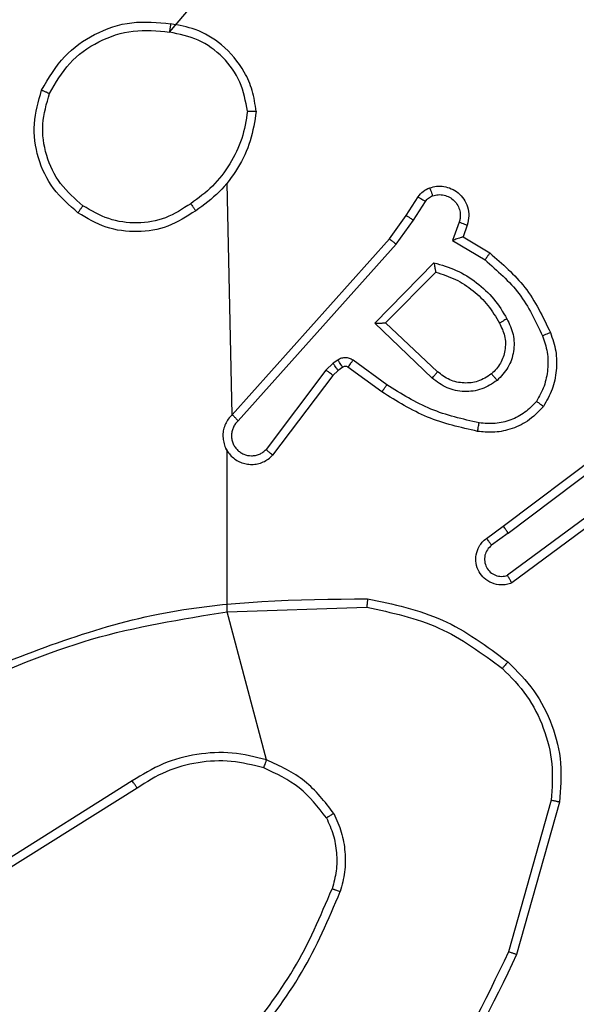
# Model space of a CAD drawing. Units: millimetres. Extents: x 153 to 615, y 205 to 816.
# Drawn here: x 382 to 383, y 492 to 494 of the extents above; entities that cross this region are included whole.
import ezdxf

# ---------------------------------------------------------------- set-up
doc = ezdxf.new("R2010")
doc.units = ezdxf.units.MM
doc.header["$LTSCALE"] = 35
doc.layers.add('SLD-0', color=179, linetype='Continuous')
doc.styles.add('SLDTEXTSTYLE2', font='TXT', dxfattribs={"width": 0.75})
doc.dimstyles.new('SLDDIMSTYLE1', dxfattribs={"dimtxt": 12.25, "dimasz": 7, "dimexe": 0, "dimexo": 0.0625, "dimgap": 3.0625, "dimtad": 1, "dimdec": 0, "dimrnd": 1e-09, "dimzin": 12, "dimdsep": 46, "dimtxsty": 'SLDTEXTSTYLE2', "dimsah": 1, "dimcen": 0.09, "dimadec": 0, "dimazin": 3, "dimtfac": 1, "dimtdec": 0, "dimtofl": 0, "dimtmove": 0, "dimatfit": 3, "dimfxl": 1, "dimfrac": 2, "dimtolj": 1, "dimtzin": 12, "dimarcsym": 0})

# ---------------------------------------------------------------- blocks, each defined once
blk = doc.blocks.new('_D')
at = {"layer": 'SLD-0'}
for p, q in [((372.3304, 816.0413), (614.7617, 816.0413)), ((611.2617, 816.0413), (611.2617, 263.4366)), ((390.5054, 263.4366), (614.7617, 263.4366))]:
    blk.add_line(p, q, dxfattribs=at)
for points in [[(611.2617, 816.0413), (609.4837, 809.0413), (613.0397, 809.0413)], [(611.2617, 263.4366), (613.0397, 270.4366), (609.4837, 270.4366)]]:
    blk.add_solid(points, dxfattribs=at)
at = {"layer": 'SLD-0', "insert": (595.4706, 521.377), "char_height": 12.25, "attachment_point": 1, "rotation": 90, "style": 'SLDTEXTSTYLE2'}
blk.add_mtext('553', dxfattribs=at)
blk = doc.blocks.new('_D_2')
at = {"layer": 'SLD-0'}
for p, q in [((372.3304, 616.0413), (577.8494, 616.0413)), ((574.3494, 616.0413), (574.3494, 413.4366)), ((386.9304, 413.4366), (577.8494, 413.4366))]:
    blk.add_line(p, q, dxfattribs=at)
for points in [[(574.3494, 616.0413), (572.5714, 609.0413), (576.1274, 609.0413)], [(574.3494, 413.4366), (576.1274, 420.4366), (572.5714, 420.4366)]]:
    blk.add_solid(points, dxfattribs=at)
at = {"layer": 'SLD-0', "insert": (558.5584, 521.377), "char_height": 12.25, "attachment_point": 1, "rotation": 90, "style": 'SLDTEXTSTYLE2'}
blk.add_mtext('203', dxfattribs=at)

msp = doc.modelspace()

# ---------------------------------------------------------------- linework, layer by layer
at = {"color": 7, "linetype": 'Continuous', "lineweight": 25}
for p, q in [((382.1923, 493.2388), (382.1804, 493.7784)), ((382.5976, 493.703), (382.6253, 493.7461)), ((382.6143, 493.692), (382.6422, 493.7355)), ((382.5587, 493.6484), (382.5976, 493.703)), ((382.5744, 493.6361), (382.6143, 493.692)), ((382.7209, 493.687), (382.7057, 493.6446)), ((382.7397, 493.68), (382.73, 493.653)), ((382.1923, 493.2388), (382.5587, 493.6484)), ((382.2065, 493.2248), (382.5744, 493.6361)), ((382.7057, 493.6446), (382.7812, 493.5992)), ((382.73, 493.653), (382.7922, 493.6155)), ((382.5247, 493.452), (382.662, 493.5928)), ((382.5497, 493.4525), (382.6664, 493.5709)), ((382.6581, 493.3236), (382.5247, 493.452)), ((382.6707, 493.3389), (382.5497, 493.4525)), ((382.4275, 493.3585), (382.4108, 493.3425)), ((382.4385, 493.3661), (382.4275, 493.3585)), ((382.5526, 493.3083), (382.4738, 493.3657)), ((382.4108, 493.3425), (382.2712, 493.1575)), ((382.4388, 493.3419), (382.4268, 493.3303)), ((382.4498, 493.3495), (382.4388, 493.3419)), ((382.5409, 493.2919), (382.4619, 493.3493)), ((382.4268, 493.3303), (382.2865, 493.1445)), ((382.8234, 492.9791), (383.122, 493.2043)), ((382.8354, 492.9631), (383.1352, 493.1892)), ((382.1804, 492.7796), (382.1804, 493.1551)), ((383.061, 493.0329), (382.8336, 492.8646)), ((383.0734, 493.0172), (382.8433, 492.8469)), ((382.7846, 492.9506), (382.8234, 492.9791)), ((382.8354, 492.9631), (382.7965, 492.9346)), ((382.1804, 492.7796), (382.5059, 492.7903)), ((382.2724, 492.4347), (382.1804, 492.7796)), ((381.9598, 492.3856), (381.6544, 492.1935)), ((381.971, 492.369), (381.6652, 492.1767)), ((382.9352, 492.3406), (382.8359, 491.9875)), ((382.9546, 492.3364), (382.8548, 491.9812))]:
    msp.add_line(p, q, dxfattribs=at)
at = {"color": 7, "linetype": 'Continuous', "lineweight": 25, "flags": 128}
msp.add_lwpolyline([(382.0462, 494.1301), (382.1804, 494.2883), (382.1804, 494.488), (382.1804, 494.6877), (382.1804, 494.8874), (382.1804, 495.0871), (382.1804, 495.2867), (382.1804, 495.4863), (382.1804, 495.6859)], dxfattribs=at)
at = {"color": 7, "linetype": 'Continuous', "lineweight": 25}
for points, knots in [([(381.7486, 493.9947), (381.7648, 494.0225), (381.7956, 494.0754), (381.8714, 494.129), (381.958, 494.1585), (382.0188, 494.1525), (382.0492, 494.1495)], [0, 0, 0, 0, 0.262735, 0.499965, 0.750409, 1, 1, 1, 1]), ([(382.0492, 494.1495), (382.0492, 494.1493), (382.0491, 494.1488), (382.0485, 494.1456), (382.048, 494.1419), (382.0474, 494.1385), (382.0469, 494.1345), (382.0464, 494.1316), (382.0462, 494.1301)], [0, 0, 0, 0, 0.218967, 0.458143, 0.585697, 0.718591, 0.856778, 1, 1, 1, 1]), ([(382.2482, 493.9455), (382.2459, 493.9618), (382.2413, 493.9936), (382.217, 494.0487), (382.1733, 494.1009), (382.1111, 494.1382), (382.0685, 494.146), (382.0492, 494.1495)], [0, 0, 0, 0, 0.160459, 0.310883, 0.580412, 0.810176, 1, 1, 1, 1]), ([(381.7669, 493.9872), (381.7811, 494.0118), (381.8096, 494.0609), (381.8797, 494.1112), (381.9616, 494.1383), (382.018, 494.1329), (382.0462, 494.1301)], [0, 0, 0, 0, 0.2502536, 0.5000799, 0.7500439, 1, 1, 1, 1]), ([(382.2282, 493.9459), (382.2237, 493.969), (382.2149, 494.0152), (382.173, 494.0734), (382.1153, 494.1158), (382.0692, 494.1253), (382.0462, 494.1301)], [0, 0, 0, 0, 0.25029, 0.500084, 0.750049, 1, 1, 1, 1]), ([(381.8332, 493.7092), (381.8128, 493.7268), (381.772, 493.7619), (381.7374, 493.8361), (381.7259, 493.9172), (381.7411, 493.9689), (381.7486, 493.9947)], [0, 0, 0, 0, 0.25, 0.5, 0.749999, 1, 1, 1, 1]), ([(381.7486, 493.9947), (381.7489, 493.9947), (381.7493, 493.9945), (381.7523, 493.9934), (381.7558, 493.9919), (381.7591, 493.9906), (381.7628, 493.989), (381.7655, 493.9878), (381.7669, 493.9872)], [0, 0, 0, 0, 0.216484, 0.454809, 0.582511, 0.715881, 0.855208, 1, 1, 1, 1]), ([(381.8448, 493.7257), (381.8262, 493.7419), (381.7889, 493.7741), (381.7569, 493.8419), (381.7463, 493.9162), (381.7601, 493.9635), (381.7669, 493.9872)], [0, 0, 0, 0, 0.249956, 0.499921, 0.749753, 1, 1, 1, 1]), ([(382.2282, 493.9459), (382.2246, 493.9243), (382.2176, 493.8811), (382.1885, 493.8218), (382.1488, 493.7691), (382.1134, 493.7433), (382.0958, 493.7304)], [0, 0, 0, 0, 0.249909, 0.500008, 0.750097, 1, 1, 1, 1]), ([(382.2482, 493.9455), (382.2447, 493.9223), (382.2375, 493.8758), (382.207, 493.8119), (382.1643, 493.7553), (382.1263, 493.7276), (382.1074, 493.7137)], [0, 0, 0, 0, 0.249999, 0.500001, 0.75, 1, 1, 1, 1]), ([(382.2282, 493.9459), (382.2297, 493.9459), (382.2326, 493.9459), (382.2367, 493.9458), (382.2403, 493.9458), (382.2442, 493.9457), (382.2475, 493.9456), (382.248, 493.9455), (382.2482, 493.9455)], [0, 0, 0, 0, 0.143707, 0.282265, 0.415339, 0.542871, 0.781773, 1, 1, 1, 1]), ([(382.6524, 493.7674), (382.6577, 493.7688), (382.6684, 493.7717), (382.6857, 493.771), (382.7031, 493.766), (382.7192, 493.7561), (382.7326, 493.7414), (382.7414, 493.7228), (382.7449, 493.7014), (382.7414, 493.6872), (382.7397, 493.68)], [0, 0, 0, 0, 0.10592, 0.217299, 0.334134, 0.456419, 0.584153, 0.717334, 0.85595, 1, 1, 1, 1]), ([(382.6253, 493.7461), (382.6289, 493.7508), (382.6362, 493.7602), (382.647, 493.765), (382.6524, 493.7674)], [0, 0, 0, 0, 0.499994, 1, 1, 1, 1]), ([(382.6422, 493.7355), (382.6445, 493.7385), (382.649, 493.7443), (382.6557, 493.7473), (382.6591, 493.7488)], [0, 0, 0, 0, 0.500002, 1, 1, 1, 1]), ([(382.6524, 493.7674), (382.6526, 493.7671), (382.6528, 493.7666), (382.6543, 493.7623), (382.6565, 493.7561), (382.6582, 493.7512), (382.6591, 493.7488)], [0, 0, 0, 0, 0.250146, 0.499999, 0.749792, 1, 1, 1, 1]), ([(382.6591, 493.7488), (382.6635, 493.7499), (382.6723, 493.7521), (382.686, 493.7508), (382.6988, 493.7459), (382.7098, 493.7377), (382.718, 493.7267), (382.723, 493.7139), (382.724, 493.7019), (382.7228, 493.6929), (382.7214, 493.6886), (382.7209, 493.687)], [0, 0, 0, 0, 0.124893, 0.24971, 0.374666, 0.49978, 0.625321, 0.749745, 0.874726, 0.953625, 1, 1, 1, 1]), ([(381.8332, 493.7092), (381.8334, 493.7095), (381.8338, 493.71), (381.8364, 493.7138), (381.8402, 493.7193), (381.8433, 493.7236), (381.8448, 493.7257)], [0, 0, 0, 0, 0.250147, 0.499924, 0.749821, 1, 1, 1, 1]), ([(382.0958, 493.7304), (382.0768, 493.7181), (382.0389, 493.6935), (381.9711, 493.6824), (381.9031, 493.6912), (381.8642, 493.7142), (381.8448, 493.7257)], [0, 0, 0, 0, 0.250223, 0.500069, 0.750035, 1, 1, 1, 1]), ([(382.0958, 493.7304), (382.0967, 493.7291), (382.0984, 493.7267), (382.1008, 493.7232), (382.1029, 493.7202), (382.1051, 493.7171), (382.107, 493.7144), (382.1072, 493.7139), (382.1074, 493.7137)], [0, 0, 0, 0, 0.145179, 0.284724, 0.418406, 0.5462, 0.784255, 1, 1, 1, 1]), ([(382.6253, 493.7461), (382.6256, 493.7459), (382.6263, 493.7455), (382.6308, 493.7428), (382.6364, 493.7393), (382.6403, 493.7368), (382.6422, 493.7355)], [0, 0, 0, 0, 0.279825, 0.559108, 0.779488, 1, 1, 1, 1]), ([(382.1074, 493.7137), (382.0864, 493.7003), (382.0451, 493.6737), (381.9712, 493.6619), (381.897, 493.6712), (381.8545, 493.6965), (381.8332, 493.7092)], [0, 0, 0, 0, 0.251973, 0.498544, 0.748886, 1, 1, 1, 1]), ([(382.5976, 493.703), (382.5978, 493.7029), (382.5983, 493.7027), (382.601, 493.7009), (382.6042, 493.6988), (382.6072, 493.6968), (382.6106, 493.6946), (382.613, 493.6929), (382.6143, 493.692)], [0, 0, 0, 0, 0.216575, 0.45479, 0.582588, 0.716133, 0.855329, 1, 1, 1, 1]), ([(382.7397, 493.68), (382.7394, 493.6802), (382.7388, 493.6804), (382.7345, 493.6821), (382.7283, 493.6843), (382.7234, 493.6861), (382.7209, 493.687)], [0, 0, 0, 0, 0.250128, 0.499926, 0.749782, 1, 1, 1, 1]), ([(382.5587, 493.6484), (382.5589, 493.6483), (382.5592, 493.6481), (382.5616, 493.6463), (382.5644, 493.644), (382.5673, 493.6418), (382.5707, 493.6391), (382.5732, 493.6371), (382.5744, 493.6361)], [0, 0, 0, 0, 0.198459, 0.43085, 0.560053, 0.697993, 0.844785, 1, 1, 1, 1]), ([(382.73, 493.653), (382.7298, 493.653), (382.7296, 493.653), (382.7279, 493.6524), (382.7253, 493.6515), (382.7213, 493.6501), (382.7147, 493.6479), (382.709, 493.6459), (382.7057, 493.6446)], [0, 0, 0, 0, 0.1113418, 0.2298729, 0.3580674, 0.4977737, 0.7027517, 1, 1, 1, 1]), ([(382.7922, 493.6155), (382.7921, 493.6154), (382.7918, 493.615), (382.7902, 493.6125), (382.7881, 493.6094), (382.7861, 493.6065), (382.7838, 493.603), (382.7821, 493.6005), (382.7812, 493.5992)], [0, 0, 0, 0, 0.206651, 0.441724, 0.570298, 0.706116, 0.849472, 1, 1, 1, 1]), ([(382.7922, 493.6155), (382.8214, 493.5904), (382.8816, 493.5386), (382.9159, 493.4669), (382.9335, 493.4299)], [0, 0, 0, 0, 0.485372, 1, 1, 1, 1]), ([(382.662, 493.5928), (382.6797, 493.5877), (382.7153, 493.5775), (382.7625, 493.5476), (382.8036, 493.5098), (382.8227, 493.4781), (382.8322, 493.4623)], [0, 0, 0, 0, 0.249923, 0.500001, 0.750082, 1, 1, 1, 1]), ([(382.662, 493.5928), (382.6624, 493.5909), (382.6631, 493.5874), (382.6641, 493.5823), (382.6651, 493.578), (382.6657, 493.5747), (382.6661, 493.5725), (382.6663, 493.5712), (382.6664, 493.571), (382.6664, 493.5709)], [0, 0, 0, 0, 0.177387, 0.320105, 0.501167, 0.636562, 0.764488, 0.885256, 1, 1, 1, 1]), ([(382.7812, 493.5992), (382.8096, 493.5744), (382.8666, 493.5249), (382.899, 493.4567), (382.9152, 493.4226)], [0, 0, 0, 0, 0.499994, 1, 1, 1, 1]), ([(382.6664, 493.5709), (382.6819, 493.5659), (382.7131, 493.5559), (382.7542, 493.5287), (382.7897, 493.4944), (382.8064, 493.4663), (382.8147, 493.4522)], [0, 0, 0, 0, 0.25, 0.500001, 0.750002, 1, 1, 1, 1]), ([(382.5247, 493.452), (382.5284, 493.4521), (382.5343, 493.4522), (382.541, 493.4524), (382.5451, 493.4525), (382.5477, 493.4525), (382.5494, 493.4525), (382.5496, 493.4525), (382.5497, 493.4525)], [0, 0, 0, 0, 0.30839, 0.501634, 0.641352, 0.769786, 0.888631, 1, 1, 1, 1]), ([(382.8147, 493.4522), (382.8194, 493.4425), (382.8292, 493.4225), (382.8293, 493.3891), (382.8189, 493.3573), (382.804, 493.3417), (382.7965, 493.3338)], [0, 0, 0, 0, 0.246835, 0.507829, 0.749903, 1, 1, 1, 1]), ([(382.8322, 493.4623), (382.8379, 493.4503), (382.8493, 493.4263), (382.8495, 493.3859), (382.8369, 493.3474), (382.8186, 493.3282), (382.8094, 493.3186)], [0, 0, 0, 0, 0.249947, 0.4999, 0.749692, 1, 1, 1, 1]), ([(382.8322, 493.4623), (382.8306, 493.4613), (382.8274, 493.4595), (382.8232, 493.4571), (382.82, 493.4552), (382.817, 493.4536), (382.815, 493.4524), (382.8148, 493.4523), (382.8147, 493.4522)], [0, 0, 0, 0, 0.180207, 0.344758, 0.493294, 0.626142, 0.844496, 1, 1, 1, 1]), ([(382.9335, 493.4299), (382.9332, 493.4299), (382.9326, 493.4297), (382.9284, 493.428), (382.9224, 493.4256), (382.9176, 493.4236), (382.9152, 493.4226)], [0, 0, 0, 0, 0.250098, 0.499932, 0.74984, 1, 1, 1, 1]), ([(382.9335, 493.4299), (382.9384, 493.4157), (382.9481, 493.3872), (382.9486, 493.3416), (382.9394, 493.2971), (382.9245, 493.2709), (382.917, 493.2578)], [0, 0, 0, 0, 0.250001, 0.499999, 0.750002, 1, 1, 1, 1]), ([(382.9152, 493.4226), (382.9194, 493.41), (382.9279, 493.3847), (382.9282, 493.3444), (382.9205, 493.3048), (382.9075, 493.2815), (382.901, 493.2698)], [0, 0, 0, 0, 0.249877, 0.499991, 0.750119, 1, 1, 1, 1]), ([(382.4388, 493.3419), (382.4386, 493.3422), (382.4382, 493.3429), (382.4352, 493.3473), (382.4314, 493.3528), (382.4288, 493.3566), (382.4275, 493.3585)], [0, 0, 0, 0, 0.279831, 0.559043, 0.779505, 1, 1, 1, 1]), ([(382.4738, 493.3657), (382.4711, 493.3673), (382.4656, 493.3705), (382.4562, 493.372), (382.4467, 493.3708), (382.4412, 493.3677), (382.4385, 493.3661)], [0, 0, 0, 0, 0.249968, 0.49994, 0.749823, 1, 1, 1, 1]), ([(382.4498, 493.3495), (382.4496, 493.3498), (382.4492, 493.3505), (382.4462, 493.3549), (382.4424, 493.3604), (382.4398, 493.3642), (382.4385, 493.3661)], [0, 0, 0, 0, 0.279847, 0.559061, 0.779466, 1, 1, 1, 1]), ([(382.4619, 493.3493), (382.4622, 493.3497), (382.4626, 493.3503), (382.4658, 493.3547), (382.4697, 493.3601), (382.4724, 493.3638), (382.4738, 493.3657)], [0, 0, 0, 0, 0.279893, 0.559084, 0.779486, 1, 1, 1, 1]), ([(382.4268, 493.3303), (382.4265, 493.3306), (382.4259, 493.3311), (382.4216, 493.3343), (382.4164, 493.3383), (382.4127, 493.3411), (382.4108, 493.3425)], [0, 0, 0, 0, 0.279845, 0.559013, 0.779499, 1, 1, 1, 1]), ([(382.4619, 493.3493), (382.4611, 493.3499), (382.4593, 493.351), (382.4561, 493.3515), (382.4527, 493.3511), (382.4508, 493.35), (382.4498, 493.3495)], [0, 0, 0, 0, 0.237459, 0.48328, 0.737454, 1, 1, 1, 1]), ([(382.6581, 493.3236), (382.6591, 493.3249), (382.6612, 493.3275), (382.6641, 493.331), (382.6664, 493.3338), (382.6686, 493.3365), (382.6703, 493.3385), (382.6706, 493.3388), (382.6707, 493.3389)], [0, 0, 0, 0, 0.165541, 0.319619, 0.461985, 0.592567, 0.819252, 1, 1, 1, 1]), ([(382.7965, 493.3338), (382.7862, 493.3272), (382.7667, 493.3147), (382.7317, 493.311), (382.698, 493.3179), (382.6797, 493.332), (382.6707, 493.3389)], [0, 0, 0, 0, 0.265171, 0.499945, 0.752708, 1, 1, 1, 1]), ([(382.8094, 493.3186), (382.7978, 493.311), (382.7746, 493.2959), (382.7327, 493.2906), (382.6914, 493.2989), (382.6692, 493.3154), (382.6581, 493.3236)], [0, 0, 0, 0, 0.2503274, 0.5001136, 0.7500519, 1, 1, 1, 1]), ([(382.7965, 493.3338), (382.7967, 493.3335), (382.7971, 493.3331), (382.8001, 493.3296), (382.8044, 493.3246), (382.8077, 493.3206), (382.8094, 493.3186)], [0, 0, 0, 0, 0.250302, 0.500018, 0.749834, 1, 1, 1, 1]), ([(382.5409, 493.2919), (382.5411, 493.2922), (382.5414, 493.2927), (382.5441, 493.2965), (382.548, 493.3019), (382.5511, 493.3062), (382.5526, 493.3083)], [0, 0, 0, 0, 0.250124, 0.500015, 0.749792, 1, 1, 1, 1]), ([(382.764, 493.1999), (382.7242, 493.209), (382.6447, 493.2271), (382.5755, 493.2703), (382.5409, 493.2919)], [0, 0, 0, 0, 0.500221, 1, 1, 1, 1]), ([(382.7675, 493.2198), (382.7292, 493.2285), (382.6526, 493.246), (382.586, 493.2875), (382.5526, 493.3083)], [0, 0, 0, 0, 0.5, 1, 1, 1, 1]), ([(382.901, 493.2698), (382.8924, 493.2608), (382.8752, 493.2427), (382.8415, 493.2254), (382.8048, 493.2163), (382.7799, 493.2186), (382.7675, 493.2198)], [0, 0, 0, 0, 0.250038, 0.499999, 0.749967, 1, 1, 1, 1]), ([(382.917, 493.2578), (382.9168, 493.258), (382.9164, 493.2584), (382.9137, 493.2604), (382.9106, 493.2628), (382.9077, 493.2649), (382.9045, 493.2673), (382.9022, 493.269), (382.901, 493.2698)], [0, 0, 0, 0, 0.227206, 0.469011, 0.595827, 0.726712, 0.86153, 1, 1, 1, 1]), ([(382.917, 493.2578), (382.9053, 493.2456), (382.8829, 493.2225), (382.8408, 493.2036), (382.8008, 493.196), (382.7757, 493.1987), (382.764, 493.1999)], [0, 0, 0, 0, 0.294181, 0.55895, 0.794242, 1, 1, 1, 1]), ([(382.1923, 493.2388), (382.1892, 493.2356), (382.1829, 493.2291), (382.1763, 493.2173), (382.1719, 493.2045), (382.1703, 493.1911), (382.1714, 493.1777), (382.1751, 493.1647), (382.1814, 493.1527), (382.1926, 493.1389), (382.2078, 493.1288), (382.2247, 493.1238), (382.2381, 493.1226), (382.2516, 493.124), (382.2646, 493.1283), (382.2766, 493.135), (382.2832, 493.1413), (382.2865, 493.1445)], [0, 0, 0, 0, 0.062527, 0.125054, 0.187579, 0.250108, 0.312635, 0.375161, 0.437687, 0.500213, 0.622256, 0.68419, 0.746533, 0.809286, 0.872448, 0.936019, 1, 1, 1, 1]), ([(382.2065, 493.2248), (382.2043, 493.2226), (382.1998, 493.2182), (382.195, 493.21), (382.1918, 493.2011), (382.1905, 493.1917), (382.191, 493.1823), (382.1935, 493.1731), (382.1977, 493.1647), (382.2036, 493.1572), (382.2108, 493.1511), (382.2218, 493.1451), (382.2344, 493.1425), (382.2469, 493.1438), (382.2559, 493.1466), (382.2643, 493.1511), (382.2689, 493.1554), (382.2712, 493.1575)], [0, 0, 0, 0, 0.062538, 0.125073, 0.187616, 0.250177, 0.312678, 0.375182, 0.437719, 0.500297, 0.562836, 0.625334, 0.749808, 0.812267, 0.874813, 0.937434, 1, 1, 1, 1]), ([(382.1923, 493.2388), (382.1925, 493.2386), (382.1928, 493.2383), (382.1952, 493.236), (382.1979, 493.2333), (382.2005, 493.2308), (382.2034, 493.2279), (382.2054, 493.2259), (382.2065, 493.2248)], [0, 0, 0, 0, 0.219582, 0.458987, 0.586406, 0.719212, 0.857089, 1, 1, 1, 1]), ([(382.764, 493.1999), (382.7641, 493.2002), (382.7642, 493.2008), (382.765, 493.2054), (382.7661, 493.212), (382.767, 493.2172), (382.7675, 493.2198)], [0, 0, 0, 0, 0.250194, 0.49995, 0.749814, 1, 1, 1, 1]), ([(382.1804, 493.1551), (382.1775, 493.1608), (382.1782, 493.1586), (382.1794, 493.1566), (382.1804, 493.1551)], [0, 0, 0, 0, 0.25964, 1, 1, 1, 1]), ([(382.2865, 493.1445), (382.2865, 493.1446), (382.2864, 493.1447), (382.2851, 493.1458), (382.2822, 493.1482), (382.2771, 493.1525), (382.2732, 493.1559), (382.2712, 493.1575)], [0, 0, 0, 0, 0.128588, 0.25647, 0.507597, 0.755417, 1, 1, 1, 1]), ([(382.8354, 492.9631), (382.8339, 492.9653), (382.8308, 492.9695), (382.8268, 492.9748), (382.824, 492.9784), (382.8236, 492.9789), (382.8234, 492.9791)], [0, 0, 0, 0, 0.2501651, 0.5000426, 0.7498904, 1, 1, 1, 1]), ([(382.8433, 492.8469), (382.8393, 492.8455), (382.8314, 492.8427), (382.8155, 492.8415), (382.7969, 492.8453), (382.7791, 492.8567), (382.7662, 492.8728), (382.7595, 492.892), (382.7597, 492.913), (382.7658, 492.9297), (382.7747, 492.9424), (382.7812, 492.9478), (382.7846, 492.9506)], [0, 0, 0, 0, 0.07276, 0.142637, 0.273145, 0.392249, 0.49992, 0.623597, 0.735194, 0.854962, 0.924382, 1, 1, 1, 1]), ([(382.7846, 492.9506), (382.7848, 492.9504), (382.7852, 492.9499), (382.7879, 492.9462), (382.7918, 492.9409), (382.7949, 492.9367), (382.7965, 492.9346)], [0, 0, 0, 0, 0.250271, 0.500089, 0.74985, 1, 1, 1, 1]), ([(382.7965, 492.9346), (382.7929, 492.9314), (382.7858, 492.9249), (382.7802, 492.9114), (382.7795, 492.8969), (382.7839, 492.8831), (382.7929, 492.8716), (382.8053, 492.8641), (382.8196, 492.8611), (382.8289, 492.8634), (382.8336, 492.8646)], [0, 0, 0, 0, 0.125077, 0.250037, 0.375056, 0.500006, 0.625035, 0.749981, 0.875002, 1, 1, 1, 1]), ([(382.8433, 492.8469), (382.8432, 492.847), (382.8432, 492.8471), (382.8425, 492.8483), (382.8416, 492.85), (382.8399, 492.8531), (382.8372, 492.8579), (382.8348, 492.8624), (382.8336, 492.8646)], [0, 0, 0, 0, 0.132136, 0.26213, 0.390316, 0.516234, 0.761716, 1, 1, 1, 1]), ([(381.5558, 492.6183), (381.7084, 492.6803), (382.0136, 492.8041), (382.343, 492.8082), (382.5077, 492.8102)], [0, 0, 0, 0, 0.5, 1, 1, 1, 1]), ([(382.5077, 492.8102), (382.5077, 492.81), (382.5077, 492.8096), (382.5074, 492.8065), (382.5071, 492.8028), (382.5067, 492.7992), (382.5063, 492.795), (382.506, 492.7919), (382.5059, 492.7903)], [0, 0, 0, 0, 0.204864, 0.439423, 0.568079, 0.704386, 0.848531, 1, 1, 1, 1]), ([(382.5077, 492.8102), (382.5675, 492.7975), (382.6872, 492.7722), (382.7854, 492.6993), (382.8345, 492.6628)], [0, 0, 0, 0, 0.500006, 1, 1, 1, 1]), ([(382.5059, 492.7903), (382.5636, 492.7779), (382.6791, 492.7532), (382.774, 492.6829), (382.8215, 492.6477)], [0, 0, 0, 0, 0.500003, 1, 1, 1, 1]), ([(381.5643, 492.6005), (381.6632, 492.6431), (381.8612, 492.7283), (382.074, 492.7625), (382.1804, 492.7796)], [0, 0, 0, 0, 0.499991, 1, 1, 1, 1]), ([(382.8345, 492.6628), (382.8342, 492.6625), (382.8337, 492.6619), (382.8303, 492.6579), (382.826, 492.6529), (382.823, 492.6495), (382.8215, 492.6477)], [0, 0, 0, 0, 0.279841, 0.559018, 0.779472, 1, 1, 1, 1]), ([(382.8215, 492.6477), (382.8416, 492.6275), (382.8817, 492.5869), (382.9197, 492.5095), (382.9412, 492.426), (382.9372, 492.369), (382.9352, 492.3406)], [0, 0, 0, 0, 0.249865, 0.499991, 0.750127, 1, 1, 1, 1]), ([(382.8345, 492.6628), (382.8559, 492.6414), (382.8988, 492.5984), (382.9398, 492.5163), (382.9619, 492.4272), (382.957, 492.3667), (382.9546, 492.3364)], [0, 0, 0, 0, 0.25, 0.5, 0.75, 1, 1, 1, 1]), ([(382.2724, 492.4347), (382.2458, 492.4414), (382.1926, 492.4547), (382.1099, 492.4499), (382.0297, 492.4291), (381.9831, 492.4001), (381.9598, 492.3856)], [0, 0, 0, 0, 0.24992, 0.499978, 0.750054, 1, 1, 1, 1]), ([(382.2659, 492.4158), (382.2408, 492.4222), (382.1906, 492.435), (382.1124, 492.4307), (382.0368, 492.4106), (381.993, 492.3829), (381.971, 492.369)], [0, 0, 0, 0, 0.25, 0.5, 0.749999, 1, 1, 1, 1]), ([(382.2659, 492.4158), (382.266, 492.4161), (382.2663, 492.4167), (382.2678, 492.421), (382.2699, 492.4273), (382.2716, 492.4323), (382.2724, 492.4347)], [0, 0, 0, 0, 0.250178, 0.500074, 0.749834, 1, 1, 1, 1]), ([(382.4292, 492.3097), (382.4082, 492.3369), (382.366, 492.3913), (382.3036, 492.4203), (382.2724, 492.4347)], [0, 0, 0, 0, 0.500001, 1, 1, 1, 1]), ([(382.4119, 492.2996), (382.3923, 492.3249), (382.3531, 492.3755), (382.295, 492.4024), (382.2659, 492.4158)], [0, 0, 0, 0, 0.5000061, 1, 1, 1, 1]), ([(381.971, 492.369), (381.9709, 492.3692), (381.9707, 492.3695), (381.9691, 492.3719), (381.967, 492.3749), (381.965, 492.378), (381.9625, 492.3816), (381.9607, 492.3842), (381.9598, 492.3856)], [0, 0, 0, 0, 0.19509, 0.426321, 0.555776, 0.694588, 0.842802, 1, 1, 1, 1]), ([(382.9546, 492.3364), (382.9544, 492.3364), (382.954, 492.3365), (382.9511, 492.3371), (382.9475, 492.3379), (382.9439, 492.3387), (382.9398, 492.3396), (382.9367, 492.3403), (382.9352, 492.3406)], [0, 0, 0, 0, 0.2018366, 0.4353243, 0.5642776, 0.7013242, 0.8467357, 1, 1, 1, 1]), ([(382.4292, 492.3097), (382.4277, 492.3088), (382.4248, 492.3071), (382.4208, 492.3049), (382.4176, 492.303), (382.4146, 492.3013), (382.4123, 492.2999), (382.412, 492.2997), (382.4119, 492.2996)], [0, 0, 0, 0, 0.167307, 0.322699, 0.465746, 0.59656, 0.822142, 1, 1, 1, 1]), ([(382.4292, 492.3097), (382.4356, 492.2954), (382.4484, 492.2669), (382.4561, 492.2203), (382.4561, 492.1732), (382.4481, 492.1429), (382.4442, 492.1278)], [0, 0, 0, 0, 0.2499506, 0.5000068, 0.7500557, 1, 1, 1, 1]), ([(382.4119, 492.2996), (382.4177, 492.2867), (382.4292, 492.2607), (382.4363, 492.2185), (382.4361, 492.1757), (382.4289, 492.1482), (382.4252, 492.1345)], [0, 0, 0, 0, 0.25, 0.499999, 0.749999, 1, 1, 1, 1]), ([(382.2173, 491.7817), (382.2592, 491.8354), (382.3437, 491.944), (382.3979, 492.0705), (382.4252, 492.1345)], [0, 0, 0, 0, 0.494662, 1, 1, 1, 1]), ([(382.2326, 491.7686), (382.2756, 491.8239), (382.3616, 491.9345), (382.4166, 492.0634), (382.4442, 492.1278)], [0, 0, 0, 0, 0.500007, 1, 1, 1, 1]), ([(382.4252, 492.1345), (382.4254, 492.1344), (382.4258, 492.1343), (382.4283, 492.1334), (382.4316, 492.1322), (382.4351, 492.131), (382.4394, 492.1295), (382.4425, 492.1284), (382.4442, 492.1278)], [0, 0, 0, 0, 0.181413, 0.408131, 0.538683, 0.680902, 0.834797, 1, 1, 1, 1]), ([(382.8359, 491.9875), (382.7799, 491.8707), (382.6679, 491.637), (382.474, 491.4649), (382.377, 491.3789)], [0, 0, 0, 0, 0.499993, 1, 1, 1, 1]), ([(382.8548, 491.9812), (382.8546, 491.9813), (382.8542, 491.9814), (382.8514, 491.9823), (382.8479, 491.9835), (382.8445, 491.9846), (382.8404, 491.986), (382.8375, 491.987), (382.8359, 491.9875)], [0, 0, 0, 0, 0.200792, 0.433981, 0.563001, 0.700425, 0.846189, 1, 1, 1, 1]), ([(382.8548, 491.9812), (382.7992, 491.8645), (382.6866, 491.6278), (382.4907, 491.4534), (382.3915, 491.3651)], [0, 0, 0, 0, 0.49327, 1, 1, 1, 1])]:
    msp.add_open_spline(points, degree=3, knots=knots, dxfattribs=at)

# ---------------------------------------------------------------- dimensions: what is measured, and where the dimension line sits
at = {"layer": 'SLD-0'}
for base, p1, p2, picture, middle in [((611.2617, 263.4366), (368.8304, 816.0413), (387.0054, 263.4366), '_D', (611.2617, 534.9541)), ((574.3494, 413.4366), (368.8304, 616.0413), (383.4304, 413.4366), '_D_2', (574.3494, 534.9541))]:
    dim = msp.add_linear_dim(base=base, p1=p1, p2=p2, angle=90, dimstyle='SLDDIMSTYLE1', dxfattribs=at)
    dim.commit()
    dim.dimension.update_dxf_attribs({"geometry": picture, "text_midpoint": middle, "dimtype": 160})

doc.saveas('drawing.dxf')
